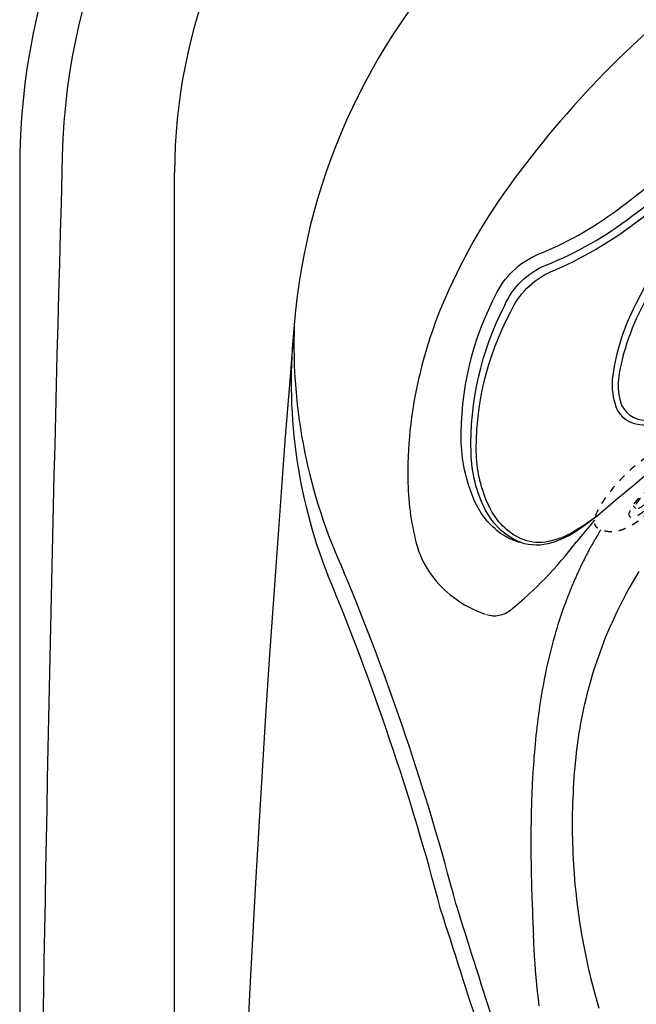
# Model space of a CAD drawing. Extents: x 938 to 1038, y 781 to 934.
# Drawn here: x 938 to 949, y 864 to 881 of the extents above; entities that cross this region are included whole.
import ezdxf

# ---------------------------------------------------------------- set-up
doc = ezdxf.new("R2010")
doc.units = 0
doc.header["$MEASUREMENT"] = 0
doc.linetypes.add('HIDDEN', pattern=[0.1875, 0.0625, -0.0625, 0.0625])
for name, color, linetype in [('1', 4, 'Continuous'), ('1_CYAN', 4, 'Continuous'), ('2', 2, 'Continuous')]:
    doc.layers.add(name, color=color, linetype=linetype)

# ---------------------------------------------------------------- blocks, each defined once
blk = doc.blocks.new('MINIHIDDEN')
at = {"layer": '1', "color": 3, "linetype": 'HIDDEN', "ltscale": 2}
for p, q in [((131.446, 42.805), (131.511, 42.799)), ((131.401, 42.348), (131.466, 42.341))]:
    blk.add_line(p, q, dxfattribs=at)
at = {"layer": '1', "color": 3, "linetype": 'HIDDEN', "ltscale": 2, "extrusion": (-5.08882e-18, -2.73853e-17, -1)}
blk.add_ellipse((131.69, 42.55), major_axis=(-0.093, -0.935), ratio=0.28756, start_param=3.096514, end_param=6.328264, dxfattribs=at)
at = {"layer": '1', "color": 3, "linetype": 'HIDDEN', "ltscale": 2, "extrusion": (5.95011e-18, 8.30868e-17, -1)}
blk.add_ellipse((131.394, 42.579), major_axis=(-0.04, -0.405), ratio=0.28756, start_param=4.355360367553329, end_param=10.63854567473291, dxfattribs=at)
at = {"layer": '1', "color": 3, "linetype": 'HIDDEN', "ltscale": 2, "extrusion": (4.30646e-19, 2.78508e-17, -1)}
blk.add_ellipse((131.423, 42.576), major_axis=(-0.023, -0.229), ratio=0.28756, start_param=1.213768, end_param=7.496953, dxfattribs=at)
at = {"layer": '1', "color": 3, "linetype": 'HIDDEN', "ltscale": 2}
blk.add_open_spline([(131.771, 43.485), (131.736, 43.482), (131.703, 43.476), (131.671, 43.467), (131.642, 43.457), (131.609, 43.443), (131.58, 43.427), (131.554, 43.411), (131.53, 43.394), (131.501, 43.369), (131.475, 43.344), (131.453, 43.32), (131.434, 43.295), (131.408, 43.259), (131.386, 43.223), (131.366, 43.188), (131.349, 43.152), (131.333, 43.115), (131.311, 43.057), (131.291, 42.998), (131.273, 42.936), (131.258, 42.873), (131.244, 42.809), (131.235, 42.758), (131.226, 42.706), (131.219, 42.654), (131.213, 42.602), (131.209, 42.55), (131.205, 42.487), (131.202, 42.424), (131.201, 42.361), (131.203, 42.3), (131.205, 42.248), (131.209, 42.197), (131.215, 42.147), (131.222, 42.098), (131.231, 42.05), (131.244, 41.999), (131.259, 41.947), (131.28, 41.895), (131.298, 41.856), (131.322, 41.815), (131.352, 41.772), (131.38, 41.739), (131.415, 41.706), (131.445, 41.682), (131.48, 41.659), (131.52, 41.639), (131.564, 41.622), (131.584, 41.617)], degree=1, knots=[1.258846, 1.258846, 1.28405, 1.309253, 1.334457, 1.359661, 1.389764, 1.419868, 1.449972, 1.480075, 1.522807, 1.565539, 1.60827, 1.651002, 1.715116, 1.779231, 1.843346, 1.90746, 1.971575, 2.071337, 2.171099, 2.270861, 2.370623, 2.470385, 2.54716, 2.623934, 2.700709, 2.777484, 2.854259, 2.947334, 3.040409, 3.133485, 3.22656, 3.306164, 3.385768, 3.465372, 3.544977, 3.624581, 3.7092, 3.79382, 3.87844, 3.94015, 4.001861, 4.063571, 4.110156, 4.15674, 4.191384, 4.226028, 4.260673, 4.295317, 4.310282, 4.310282], dxfattribs=at)
blk = doc.blocks.new('Pillow07')
at = {"layer": '1_CYAN', "color": 4, "linetype": 'Continuous'}
blk.add_lwpolyline([(-2.358, -0.87, -0.006603), (-5.745, -0.616, -0.021924), (-6.178, -0.554, -0.081502), (-6.683, -0.382, -0.155149), (-7.057, -0.002, -0.083013), (-7.178, 0.3, -0.136326), (-7.125, 1.034, -0.096778), (-6.565, 1.944, -0.127397), (-4.291, 3.344, -0.186872), (-3.258, 3.28, 0.065625), (-1.71, 2.868, 0.071435), (1.71, 2.868, 0.065625), (3.258, 3.28, -0.186872), (4.291, 3.344, -0.127397), (6.565, 1.944, -0.096778), (7.125, 1.034, -0.136326), (7.178, 0.3, -0.083013), (7.057, -0.002, -0.155149), (6.683, -0.382, -0.081502), (6.178, -0.554, -0.021924), (5.745, -0.616, -0.006603), (2.358, -0.87, -0.02343)], format="xyb", close=True, dxfattribs=at)
at = {"layer": '1_CYAN', "color": 3, "linetype": 'Continuous'}
for points in [[(-7.051, -0.007, -0.035917), (-7.097, 0.106, -0.150356), (-7.089, 0.827, -0.114334), (-6.565, 1.702, -0.12673), (-4.367, 3.088, -0.194366), (-3.357, 3.079, 0.069606), (-1.71, 2.626, 0.073636), (1.71, 2.626, 0.069606), (3.357, 3.079, -0.194366), (4.367, 3.088, -0.12673), (6.565, 1.702, -0.114334), (7.089, 0.827, -0.150356), (7.097, 0.106, -0.034443), (7.053, -0.003)], [(-5.745, -0.616, -0.03429), (-6.274, -0.516, -0.087533), (-6.708, -0.327, -0.132713), (-6.986, -0.006, -0.179167), (-7.021, 0.761, -0.10283), (-6.565, 1.573, -0.130003), (-4.366, 2.938, -0.182201), (-3.385, 2.942, 0.065189), (-1.71, 2.497, 0.071467), (1.71, 2.497, 0.065189), (3.385, 2.942, -0.182201), (4.366, 2.938, -0.130003), (6.565, 1.573, -0.10283), (7.021, 0.761, -0.179167), (6.986, -0.006, -0.132713), (6.708, -0.327, -0.087533), (6.274, -0.516, -0.03429), (5.745, -0.616)], [(-0.014, 1.929, 0.082097), (-2.745, 1.506, 0.081749), (-3.889, 0.917, 0.10997), (-4.213, 0.537, 0.288824), (-4.2, 0.045, 0.128848), (-3.81, -0.311, 0.064282), (-3.023, -0.615, 0.029904), (-2.157, -0.782, 0.020061), (-1.104, -0.879, 0.013811), (0, -0.907, 0.013811), (1.104, -0.879, 0.020061), (2.157, -0.782, 0.029904), (3.023, -0.615, 0.064282), (3.81, -0.311, 0.128848), (4.2, 0.045, 0.288824), (4.213, 0.537, 0.10997), (3.889, 0.917, 0.081749), (2.745, 1.506, 0.082097), (0.014, 1.929)], [(0.011, 1.79, 0.069931), (-2.482, 1.457, 0.085576), (-3.783, 0.864, 0.092534), (-4.083, 0.559, 0.328712), (-4.083, 0.027, 0.110973), (-3.715, -0.285, 0.062647), (-2.923, -0.588, 0.030211), (-2.047, -0.756, 0.019896), (-1.004, -0.852, 0.013777), (0, -0.878, 0.013777), (1.004, -0.852, 0.019896), (2.047, -0.756, 0.030211), (2.923, -0.588, 0.062647), (3.715, -0.285, 0.110973), (4.083, 0.027, 0.328712), (4.083, 0.559, 0.092534), (3.783, 0.864, 0.085576), (2.482, 1.457, 0.069931), (-0.011, 1.79)], [(-0.673, -0.235, -0.282153), (-0.657, 0.213, -0.468167), (0.424, 0.365), (0.53, 0.464, 0.460953), (-0.64, 0.337, 0.238725), (-0.726, -0.14, 0.137161), (-0.575, -0.35, 0.261069), (-0.572, -0.35, 0.46986), (-0.572, -0.349, -0.265453), (-0.636, -0.154, -0.195188), (-0.504, 0.022, -0.314105), (0, 0), (0.103, 0.084, 0.355977), (-0.538, 0.084, 0.328478), (-0.641, -0.257, -0.416518), (-0.642, -0.26, -0.387302), (-0.648, -0.259, -0.279485), (-0.621, 0.078, -0.429748), (0.212, 0.176), (0.318, 0.268, 0.422176), (-0.607, 0.19, 0.293997), (-0.668, -0.234, -0.469659), (-0.669, -0.236, -0.320928), (-0.673, -0.236)], [(-0.103, -0.081, 0.285107), (0.492, -0.111, 0.365107), (0.641, 0.3, -0.389885), (0.642, 0.303, -0.434748), (0.648, 0.302, -0.361319), (0.536, -0.156, -0.307672), (-0.212, -0.163), (-0.318, -0.239, 0.290786), (0.528, -0.239, 0.371252), (0.668, 0.272, -0.388988), (0.669, 0.275, -0.244043), (0.673, 0.274, -0.383995), (0.537, -0.307, -0.280367), (-0.424, -0.313), (-0.53, -0.383, 0.237756), (0.409, -0.447, 0.379998), (0.74, 0.108, 0.130298), (0.575, 0.42, 0.419454), (0.572, 0.419, 0.370938), (0.572, 0.418, -0.227085), (0.632, 0.16, -0.183703), (0.51, -0.012, -0.310404), (0, 0), (-0.106, -0.083)]]:
    blk.add_lwpolyline(points, format="xyb", dxfattribs=at)
blk = doc.blocks.new('VISTA')
at = {"layer": '1', "color": 3}
blk.add_line((2.676, 12.061), (2.676, 79.055), dxfattribs=at)
at = {"layer": '1'}
blk.add_lwpolyline([(0, 79.111), (0, 12, 0.414214), (12, 0), (88.112, 0, 0.414214), (100.112, 12), (100.112, 79.111, 0.414214), (88.112, 91.111), (12, 91.111, 0.414214)], format="xyb", close=True, dxfattribs=at)
at = {"layer": '1', "color": 3, "linetype": 'Continuous'}
for points in [[(10.7, 72.163), (10.641, 72.066), (10.584, 71.968), (10.528, 71.869), (10.474, 71.77), (10.421, 71.669), (10.37, 71.568), (10.32, 71.465), (10.226, 71.259)], [(10.016, 64.611), (9.991, 64.695), (9.967, 64.779), (9.944, 64.863), (9.921, 64.948), (9.899, 65.033), (9.878, 65.118), (9.857, 65.203), (9.837, 65.288), (9.818, 65.373), (9.8, 65.459), (9.782, 65.545), (9.764, 65.63), (9.748, 65.716), (9.732, 65.803), (9.717, 65.889), (9.702, 65.975), (9.688, 66.062), (9.675, 66.148), (9.663, 66.235), (9.651, 66.322), (9.64, 66.409), (9.629, 66.496), (9.62, 66.583), (9.611, 66.67), (9.602, 66.758), (9.595, 66.845), (9.587, 66.933), (9.581, 67.02), (9.576, 67.108), (9.571, 67.195), (9.566, 67.283), (9.563, 67.371), (9.56, 67.459), (9.557, 67.546), (9.556, 67.634), (9.555, 67.722), (9.555, 67.81), (9.555, 67.898), (9.556, 67.986), (9.558, 68.073), (9.561, 68.161), (9.564, 68.249), (9.568, 68.337), (9.572, 68.425), (9.578, 68.512), (9.584, 68.6), (9.59, 68.688), (9.597, 68.775), (9.605, 68.863), (9.614, 68.949), (9.623, 69.034), (9.633, 69.119), (9.645, 69.204), (9.657, 69.288), (9.67, 69.373), (9.684, 69.457), (9.699, 69.542), (9.715, 69.626), (9.732, 69.71), (9.75, 69.794), (9.768, 69.878), (9.788, 69.961), (9.809, 70.044), (9.83, 70.127), (9.852, 70.21), (9.876, 70.292), (9.9, 70.375), (9.925, 70.457), (9.951, 70.538), (9.978, 70.62), (10.006, 70.701), (10.035, 70.782), (10.064, 70.862), (10.095, 70.942), (10.126, 71.022), (10.158, 71.101), (10.226, 71.259)]]:
    blk.add_lwpolyline(points, dxfattribs=at)
at = {"layer": '1', "color": 2}
blk.add_lwpolyline([(10.043, 72.884, 0.000835), (10.031, 72.865, 0.001213), (10.014, 72.837, 0.00121), (9.997, 72.809, 0.001208), (9.98, 72.78, 0.001205), (9.963, 72.752, 0.001202), (9.946, 72.723, 0.001199), (9.93, 72.695, 0.001196), (9.914, 72.666, 0.001193), (9.897, 72.637, 0.001191), (9.881, 72.608, 0.001188), (9.865, 72.58, 0.001185), (9.85, 72.551, 0.001183), (9.834, 72.522, 0.00118), (9.819, 72.492, 0.001177), (9.803, 72.463, 0.001175), (9.788, 72.434, 0.001172), (9.773, 72.405, 0.00117), (9.758, 72.375, 0.001167), (9.743, 72.346, 0.001165), (9.729, 72.316, 0.001162), (9.714, 72.286, 0.00116), (9.7, 72.257, 0.001157), (9.685, 72.227, 0.001155), (9.671, 72.197, 0.001152), (9.657, 72.167, 0.00115), (9.643, 72.137, 0.001147), (9.63, 72.107, 0.001146), (9.616, 72.077, 0.001145), (9.603, 72.047, 0.00114), (9.589, 72.017, 0.001131), (9.576, 71.987, 0.001138), (9.563, 71.956, 0.001159), (9.55, 71.926, 0.001124), (9.538, 71.895, 0.001048), (9.525, 71.865, 0.001154), (9.513, 71.834, 0.001371), (9.5, 71.803, 0.001041), (9.488, 71.773, 0.000361), (9.478, 71.746, 0.001461), (9.464, 71.711, 0.002506), (9.444, 71.658, 0.001225), (9.418, 71.588, 0.00065)], format="xyb", dxfattribs=at)
for points in [[(9.418, 71.588), (9.394, 71.52), (9.37, 71.451), (9.347, 71.383), (9.324, 71.314), (9.302, 71.245), (9.281, 71.176), (9.261, 71.106), (9.24, 71.037), (9.221, 70.967), (9.202, 70.897), (9.184, 70.827), (9.166, 70.757), (9.149, 70.686), (9.132, 70.616), (9.116, 70.545), (9.101, 70.474), (9.086, 70.403), (9.072, 70.332), (9.058, 70.261), (9.044, 70.19), (9.032, 70.119), (9.019, 70.047), (9.007, 69.976), (8.996, 69.904), (8.985, 69.833), (8.975, 69.761), (8.965, 69.689), (8.955, 69.618), (8.946, 69.546), (8.938, 69.474), (8.929, 69.402), (8.921, 69.33), (8.914, 69.258), (8.907, 69.186), (8.9, 69.113), (8.894, 69.041), (8.888, 68.969), (8.883, 68.897), (8.872, 68.752)], [(8.872, 68.752), (8.87, 68.706), (8.867, 68.659), (8.864, 68.613), (8.862, 68.567), (8.859, 68.52), (8.857, 68.474), (8.855, 68.427), (8.853, 68.381), (8.851, 68.334), (8.849, 68.288), (8.847, 68.241), (8.846, 68.195), (8.844, 68.148), (8.843, 68.102), (8.842, 68.056), (8.841, 68.009), (8.84, 67.963), (8.839, 67.916), (8.837, 67.823)], [(8.837, 67.823), (8.836, 67.746), (8.836, 67.669), (8.835, 67.592), (8.835, 67.515), (8.835, 67.437), (8.835, 67.36), (8.836, 67.283), (8.836, 67.206), (8.837, 67.129), (8.838, 67.052), (8.84, 66.975), (8.841, 66.898), (8.843, 66.821), (8.845, 66.744), (8.847, 66.667), (8.849, 66.59), (8.852, 66.513), (8.854, 66.436), (8.86, 66.282)], [(8.86, 66.282), (8.861, 66.262), (8.862, 66.242), (8.863, 66.222), (8.864, 66.202), (8.864, 66.183), (8.865, 66.163), (8.866, 66.143), (8.867, 66.123), (8.868, 66.103), (8.869, 66.083), (8.869, 66.063), (8.87, 66.043), (8.871, 66.023), (8.872, 66.003), (8.873, 65.984), (8.874, 65.964), (8.875, 65.944), (8.875, 65.924), (8.877, 65.884)], [(8.979, 64.66), (8.964, 64.782), (8.951, 64.904), (8.939, 65.026), (8.927, 65.149), (8.916, 65.271), (8.906, 65.393), (8.897, 65.516), (8.889, 65.639), (8.877, 65.884)]]:
    blk.add_lwpolyline(points, dxfattribs=at)
at = {"layer": '1', "color": 3}
for centre, radius, start, end in [((12.067, 79.044), 11.337, 90.0248, 179.9622), ((12.055, 79.056), 9.379, 89.9954, 180.0045), ((22.347, 68.765), 17.148, 126.4066, 143.591), ((1169.522, 45.555), 1169.272, 178.358448, 181.641552), ((16.972, 72.677), 10.5, 143.3632, 157.2544), ((14.625, 73.732), 7.928, 157.7311, 167.207), ((13.788, 75.435), 9.097, 173.7785, 201.5103), ((14.096, 76.082), 9.357, 177.9228, 204.8372), ((13.868, 73.865), 7.161, 166.903, 181.359), ((11.345, 73.81), 4.638, 181.4191, 195.3531), ((61.886, 29.255), 67.947, 139.87125, 140.28726), ((4.235, 76.737), 6.746, 309.0321, 322.9139), ((8.46, 73.073), 1.661, 197.1802, 234.5395), ((-34.491, 55.425), 43.444, 14.6362, 22.6439), ((-35.065, 55.24), 43.767, 14.6791, 22.6564), ((8.612, 73.143), 1.808, 231.9009, 251.6979), ((8.205, 71.841), 0.443, 251.9202, 308.9541), ((162.258, 114.305), 161.961, 197.20348, 198.67295), ((-941.253, -238.753), 996.383, 17.567251, 17.829854)]:
    blk.add_arc(centre, radius, start, end, dxfattribs=at)
at = {"layer": '1', "color": 2}
for centre, radius, start, end in [((15.583, 75.528), 10.876, 94.0944, 175.2919), ((380.052, 45.555), 376.575, 175.29858, 184.70142)]:
    blk.add_arc(centre, radius, start, end, dxfattribs=at)
at = {"layer": '1', "color": 1, "xscale": -1, "rotation": 309.6934303656407}
blk.add_blockref('MINIHIDDEN', (61.985, -54.904), dxfattribs=at)
at = {"layer": '2', "linetype": 'Continuous', "rotation": 45.0000000000046}
blk.add_blockref('Pillow07', (13.647, 77.652), dxfattribs=at)

msp = doc.modelspace()

# ---------------------------------------------------------------- block references
at = {"layer": '1'}
msp.add_blockref('VISTA', (937.877, 799.564), dxfattribs=at)

doc.saveas('drawing.dxf')
